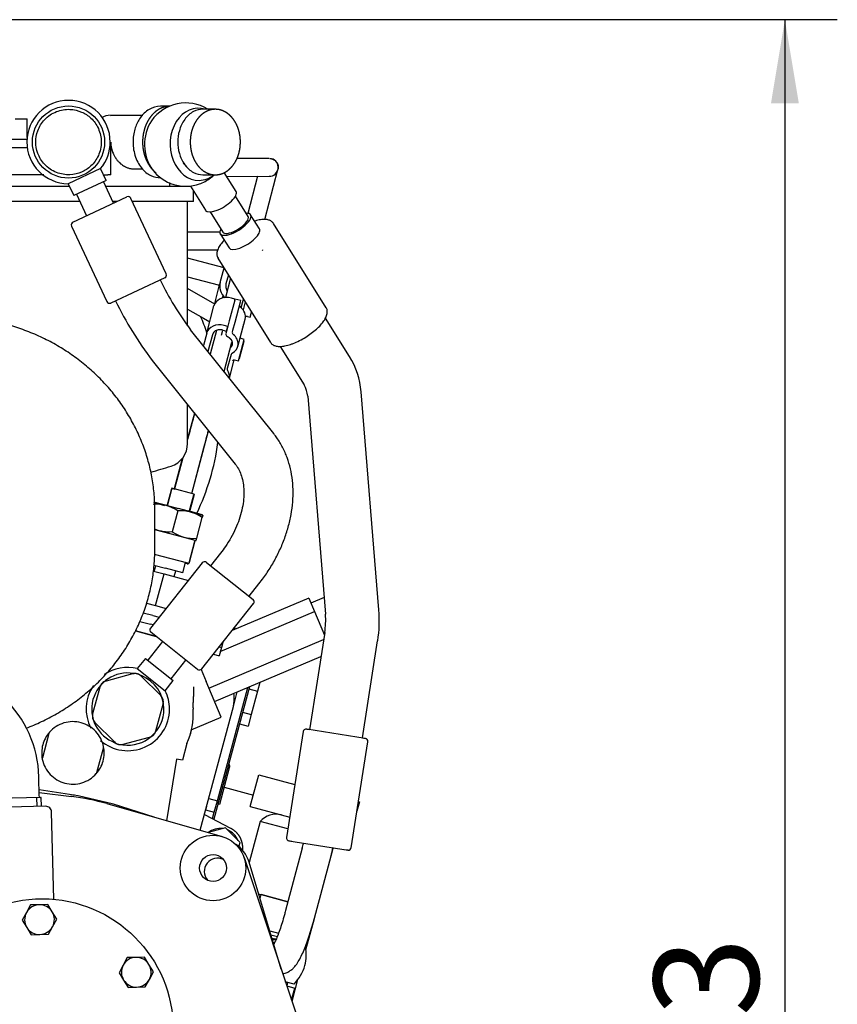
# Model space of a CAD drawing. Units: millimetres. Extents: x 8 to 201, y 8 to 289.
# Drawn here: x 153 to 166, y 213 to 230 of the extents above; entities that cross this region are included whole.
import ezdxf
from ezdxf.enums import TextEntityAlignment as Align

# ---------------------------------------------------------------- set-up
doc = ezdxf.new("R2010")
doc.units = ezdxf.units.MM
for name, color, linetype in [('14711021_CODO_CO', 7, 'Continuous'), ('17410010_TAPA_BH', 7, 'Continuous'), ('17410030_FILTRO_', 7, 'Continuous'), ('19411034', 7, 'Continuous'), ('30L61-06800', 7, 'Continuous'), ('31361-19800', 7, 'Continuous'), ('32A11-01100', 7, 'Continuous'), ('32B61-02111', 7, 'Continuous'), ('32B61-02211', 7, 'Continuous'), ('32B61-02311', 7, 'Continuous'), ('32B61-02411', 7, 'Continuous'), ('347.11.002_TAPA_', 7, 'Continuous'), ('365.11.001_CUERP', 7, 'Continuous'), ('CLAMP_A2', 7, 'Continuous'), ('DIN-933_M6_X_10', 7, 'Continuous'), ('HOSE_FUEL_01', 7, 'Continuous'), ('HOSE_FUEL_02', 7, 'Continuous'), ('MM130066', 7, 'Continuous'), ('MM430-614', 7, 'Continuous'), ('MM430-614_0', 7, 'Continuous'), ('Predeterminado', 7, 'Continuous')]:
    doc.layers.add(name, color=color, linetype=linetype)
doc.styles.add('SEACAD_Arial', font='arial.ttf')
doc.dimstyles.new('SOLE', dxfattribs={"dimtxt": 1.76, "dimasz": 1.408, "dimexe": 0.88, "dimexo": 0.88, "dimgap": 0.88, "dimtad": 1, "dimlfac": 22.222222, "dimdsep": 46, "dimtxsty": 'SEACAD_Arial', "dimblk1": '_SE_FILLED', "dimblk2": '_SE_FILLED', "dimsah": 1, "dimcen": 0.88, "dimadec": 0, "dimazin": 0, "dimtfac": 1, "dimtmove": 0, "dimatfit": 3, "dimfxl": 1, "dimtolj": 1, "dimarcsym": 0})

# ---------------------------------------------------------------- blocks, each defined once
blk = doc.blocks.new('SE7')
at = {"layer": '14711021_CODO_CO', "color": 7, "linetype": 'Continuous'}
for p, q in [((152.963, 216.665), (152.955, 216.99)), ((152.995, 216.641), (151.333, 216.599)), ((152.925, 216.489), (152.921, 216.639)), ((152.999, 216.491), (152.995, 216.641))]:
    blk.add_line(p, q, dxfattribs=at)
for centre, radius, start, end in [((151.056, 216.942), 1.9, 1.4546, 91.4546), ((152.988, 216.666), 0.025, 181.4546, 271.4546)]:
    blk.add_arc(centre, radius, start, end, dxfattribs=at)
at = {"layer": '17410010_TAPA_BH', "color": 7, "linetype": 'Continuous'}
for p, q in [((152.962, 216.728), (153.504, 216.66)), ((154.098, 216.538), (156.031, 215.986)), ((156.402, 215.631), (157.459, 212.464))]:
    blk.add_line(p, q, dxfattribs=at)
for radius in [0.55, 0.225]:
    blk.add_circle((155.88, 215.457), radius, dxfattribs=at)
blk.add_arc((153.013, 212.74), 3.95, 74.0526, 82.8566, dxfattribs=at)
at = {"layer": '17410030_FILTRO_', "color": 7, "linetype": 'Continuous'}
for start, end in [(19.1391, 23.2916), (334.4632, 352.3246)]:
    blk.add_arc((151.998, 223.137), 4, start, end, dxfattribs=at)
at = {"layer": '19411034', "color": 7, "linetype": 'Continuous'}
blk.add_line((154.903, 220.807), (154.903, 221.479), dxfattribs=at)
for points, knots in [([(154.903, 221.479), (154.902, 221.545), (154.899, 221.685), (154.873, 221.928), (154.822, 222.19), (154.748, 222.448), (154.651, 222.699), (154.533, 222.942), (154.394, 223.175), (154.235, 223.397), (154.056, 223.606), (153.86, 223.8), (153.646, 223.979), (153.418, 224.141), (153.176, 224.285), (152.921, 224.41), (152.656, 224.515), (152.382, 224.599), (152.101, 224.662), (151.818, 224.703), (151.586, 224.718), (151.464, 224.719), (151.428, 224.72)], [0, 0, 0, 0, 0.035232, 0.086957, 0.138668, 0.190396, 0.242179, 0.29405, 0.346037, 0.398164, 0.450448, 0.502899, 0.55552, 0.608307, 0.661254, 0.714348, 0.767575, 0.820919, 0.874365, 0.927897, 0.9815, 1, 1, 1, 1]), ([(152.745, 217.807), (152.831, 217.84), (153.004, 217.913), (153.254, 218.044), (153.495, 218.196), (153.722, 218.366), (153.932, 218.553), (154.125, 218.756), (154.299, 218.973), (154.453, 219.202), (154.585, 219.443), (154.696, 219.693), (154.783, 219.949), (154.848, 220.212), (154.888, 220.472), (154.901, 220.676), (154.902, 220.779), (154.903, 220.807)], [0.2502681, 0.2502681, 0.2502681, 0.2502681, 0.3019806, 0.3556139, 0.4091708, 0.4626269, 0.5159578, 0.5691411, 0.6221576, 0.6749932, 0.7276403, 0.7800988, 0.8323765, 0.8844887, 0.9364584, 0.9855044, 1, 1, 1, 1])]:
    blk.add_open_spline(points, degree=3, knots=knots, dxfattribs=at)
at = {"layer": '30L61-06800', "color": 7, "linetype": 'Continuous'}
for p, q in [((154.893, 221.594), (154.879, 221.59)), ((154.901, 221.604), (154.887, 221.6)), ((154.893, 221.594), (155.062, 221.548)), ((154.9, 221.603), (155.103, 221.55)), ((154.901, 221.604), (155.299, 221.497)), ((154.901, 221.604), (155.103, 221.55)), ((155.288, 221.454), (155.195, 221.106)), ((155.698, 221.391), (155.299, 221.497)), ((155.698, 221.391), (155.485, 221.448)), ((155.698, 221.391), (155.485, 221.448)), ((155.688, 221.381), (155.534, 221.422)), ((155.606, 220.997), (155.699, 221.344)), ((155.606, 220.997), (155.699, 221.344)), ((155.69, 221.38), (155.689, 221.381)), ((155.708, 221.381), (155.698, 221.391)), ((155.708, 221.381), (155.698, 221.391)), ((155.708, 221.381), (155.698, 221.345)), ((155.708, 221.381), (155.699, 221.344)), ((155.709, 221.381), (155.699, 221.344)), ((155.184, 221.063), (154.902, 221.137)), ((155.582, 220.956), (155.184, 221.063)), ((155.486, 220.594), (155.582, 220.957)), ((155.486, 220.594), (155.582, 220.956)), ((155.486, 220.594), (155.582, 220.956)), ((155.582, 220.956), (155.596, 220.96)), ((155.582, 220.956), (155.596, 220.96)), ((155.477, 220.583), (155.574, 220.946)), ((155.455, 220.576), (154.898, 220.725)), ((155.446, 220.566), (155.416, 220.574)), ((155.455, 220.576), (155.419, 220.586))]:
    blk.add_line(p, q, dxfattribs=at)
for centre, radius, start, end in [((154.933, 220.948), 0.618, 54.9648, 95.1963), ((155.344, 220.838), 0.618, 54.9648, 95.1962), ((155.138, 221.718), 0.614, 247.0943, 275.3239), ((155.549, 221.608), 0.614, 234.8373, 275.3238), ((155.452, 220.59), 0.025, 255.0248, 335.5259), ((155.462, 220.6), 0.025, 255.0805, 345.0974), ((155.461, 220.6), 0.025, 255.053, 345.0699)]:
    blk.add_arc(centre, radius, start, end, dxfattribs=at)
for points in [[(155.596, 220.96), (155.596, 220.96), (155.597, 220.962), (155.598, 220.967), (155.6, 220.973), (155.601, 220.978), (155.602, 220.984), (155.604, 220.99), (155.605, 220.994), (155.606, 220.997)], [(155.596, 220.96), (155.596, 220.96), (155.597, 220.961), (155.598, 220.967), (155.6, 220.973), (155.601, 220.978), (155.602, 220.983), (155.604, 220.99), (155.605, 220.994), (155.606, 220.997)], [(155.596, 220.96), (155.596, 220.96), (155.596, 220.962), (155.598, 220.968), (155.6, 220.974), (155.601, 220.978), (155.602, 220.984), (155.604, 220.99), (155.605, 220.995), (155.606, 220.997)]]:
    blk.add_open_spline(points, degree=3, knots=[0.4999923, 0.4999923, 0.4999923, 0.4999923, 0.6202972, 0.7423656, 0.7923869, 0.842939, 0.8942561, 0.9465472, 1, 1, 1, 1], dxfattribs=at)
at = {"layer": '31361-19800', "color": 7, "linetype": 'Continuous'}
for p, q in [((155.18, 221.827), (155.103, 221.537)), ((155.188, 221.837), (155.108, 221.536)), ((155.189, 221.837), (155.108, 221.536)), ((155.188, 221.837), (155.108, 221.536)), ((155.214, 221.818), (155.18, 221.827)), ((155.565, 221.737), (155.188, 221.837)), ((155.229, 221.827), (155.188, 221.837)), ((155.229, 221.827), (155.189, 221.837)), ((155.48, 221.437), (155.557, 221.726)), ((155.488, 221.447), (155.565, 221.737)), ((155.488, 221.447), (155.566, 221.737)), ((155.488, 221.447), (155.565, 221.737)), ((155.565, 221.737), (155.523, 221.748))]:
    blk.add_line(p, q, dxfattribs=at)
at = {"layer": '32A11-01100', "color": 7, "linetype": 'Continuous'}
for p, q in [((153.617, 216.667), (152.961, 216.769)), ((154.207, 216.529), (153.617, 216.667)), ((154.894, 216.311), (154.207, 216.529)), ((157.026, 213.76), (156.484, 215.556))]:
    blk.add_line(p, q, dxfattribs=at)
for radius, start, end in [(0.55, 16.8034, 57.0902), (0.225, 64.5664, 219.3765)]:
    blk.add_arc((155.958, 215.397), radius, start, end, dxfattribs=at)
at = {"layer": '32B61-02111', "color": 7, "linetype": 'Continuous'}
for p, q in [((156.824, 227.375), (156.28, 227.374)), ((156.108, 227.074), (156.825, 227.075)), ((156.629, 227.075), (156.463, 226.452)), ((156.747, 226.352), (156.969, 227.187)), ((156.173, 225.362), (156.087, 225.038)), ((156.352, 224.867), (156.391, 225.014)), ((155.94, 224.487), (155.833, 224.085)), ((156.066, 223.794), (156.198, 224.29)), ((155.522, 221.749), (155.726, 222.517)), ((155.37, 222.344), (155.232, 221.826)), ((155.23, 221.821), (155.228, 221.812))]:
    blk.add_line(p, q, dxfattribs=at)
blk.add_arc((156.824, 227.225), 0.15, 269.5895, 75.079, dxfattribs=at)
blk.add_open_spline([(156.834, 227.375), (156.844, 227.374), (156.854, 227.373), (156.863, 227.37)], degree=3, dxfattribs=at)
for points, knots in [([(156.863, 227.37), (156.882, 227.365), (156.9, 227.356), (156.931, 227.333), (156.944, 227.318), (156.964, 227.284), (156.971, 227.265), (156.976, 227.226), (156.974, 227.206), (156.969, 227.187)], [0.000048, 0.000048, 0.000048, 0.000048, 0.125, 0.125, 0.25, 0.25, 0.375, 0.375, 0.5, 0.5, 0.5, 0.5]), ([(155.57, 223.094), (155.559, 223.053), (155.535, 222.965), (155.498, 222.825), (155.469, 222.717), (155.455, 222.663), (155.453, 222.656)], [0.4180816, 0.4180816, 0.4180816, 0.4180816, 0.5788292, 0.7431018, 0.9073756, 0.9319892, 0.9319892, 0.9319892, 0.9319892]), ([(155.726, 222.516), (155.734, 222.545), (155.753, 222.615), (155.779, 222.714), (155.797, 222.783), (155.803, 222.804)], [0, 0, 0, 0, 0.0861527, 0.2503082, 0.3225766, 0.3225766, 0.3225766, 0.3225766])]:
    blk.add_open_spline(points, degree=3, knots=knots, dxfattribs=at)
at = {"layer": '32B61-02211', "color": 7, "linetype": 'Continuous'}
for p, q in [((155.995, 226.139), (155.453, 226.138)), ((155.453, 225.838), (155.963, 225.839)), ((156.353, 224.866), (156.392, 225.012)), ((155.522, 221.748), (155.803, 222.802))]:
    blk.add_line(p, q, dxfattribs=at)
at = {"layer": '32B61-02311', "color": 7, "linetype": 'Continuous'}
for p, q in [((156.065, 225.537), (155.453, 225.699)), ((155.453, 225.389), (155.989, 225.247)), ((156.371, 224.933), (156.392, 225.012)), ((155.569, 223.095), (155.453, 222.66)), ((155.369, 222.343), (155.231, 221.826))]:
    blk.add_line(p, q, dxfattribs=at)
at = {"layer": '32B61-02411', "color": 7, "linetype": 'Continuous'}
for p, q in [((155.871, 224.951), (155.453, 225.192)), ((155.905, 224.931), (155.872, 224.95)), ((155.453, 224.846), (155.721, 224.691)), ((155.721, 224.691), (155.825, 224.631)), ((155.567, 223.098), (155.453, 222.672)), ((155.363, 222.336), (155.227, 221.827))]:
    blk.add_line(p, q, dxfattribs=at)
at = {"layer": '347.11.002_TAPA_', "color": 7, "linetype": 'Continuous'}
blk.add_circle((153.013, 212.74), 2.2, dxfattribs=at)
at = {"layer": '365.11.001_CUERP', "color": 7, "linetype": 'Continuous'}
for p, q in [((153.068, 216.493), (151.268, 216.447)), ((153.207, 214.932), (153.17, 216.396))]:
    blk.add_line(p, q, dxfattribs=at)
blk.add_arc((153.07, 216.393), 0.1, 1.4546, 91.4546, dxfattribs=at)
at = {"layer": 'CLAMP_A2', "color": 7, "linetype": 'Continuous'}
for p, q in [((156.001, 225.294), (156.065, 225.536)), ((156.138, 225.42), (156.097, 225.268)), ((155.902, 224.919), (155.996, 225.272)), ((156.047, 225.074), (156.034, 225.029)), ((156.248, 225.012), (156.188, 225.028)), ((155.773, 224.44), (155.895, 224.898)), ((155.773, 224.44), (155.717, 224.231)), ((156.023, 224.409), (156.045, 224.492)), ((156.045, 224.492), (156.106, 224.476)), ((156.126, 224.554), (156.066, 224.57)), ((156.106, 224.476), (156.126, 224.554)), ((156.128, 224.562), (156.126, 224.554)), ((155.869, 224.414), (155.795, 224.134))]:
    blk.add_line(p, q, dxfattribs=at)
blk.add_arc((156.242, 225.23), 0.25, 165.0766, 230.2672, dxfattribs=at)
for centre, start_param in [((156.136, 224.834), 1.570918), ((156.014, 224.376), 1.570806)]:
    blk.add_ellipse(centre, major_axis=(0.242, -0.064), ratio=0.805403, start_param=start_param, end_param=3.141653, dxfattribs=at)
blk.add_open_spline([(156.097, 225.268), (156.094, 225.256), (156.091, 225.229), (156.096, 225.19), (156.107, 225.163), (156.115, 225.15), (156.117, 225.148)], degree=3, knots=[0, 0, 0, 0, 0.1666667, 0.3333333, 0.5, 0.5341742, 0.5341742, 0.5341742, 0.5341742], dxfattribs=at)
blk.add_open_spline([(156.045, 224.492), (156.033, 224.496), (156.007, 224.5), (155.968, 224.497), (155.933, 224.487), (155.903, 224.468), (155.881, 224.444), (155.872, 224.424), (155.869, 224.414)], degree=3, dxfattribs=at)
at = {"layer": 'DIN-933_M6_X_10', "color": 7, "linetype": 'Continuous'}
for p, q in [((152.815, 214.836), (152.746, 214.709)), ((152.96, 214.84), (152.815, 214.836)), ((153.104, 214.843), (152.96, 214.84)), ((153.179, 214.72), (153.104, 214.843)), ((152.746, 214.709), (152.677, 214.582)), ((153.255, 214.597), (153.179, 214.72)), ((152.677, 214.582), (152.753, 214.459)), ((153.186, 214.47), (153.255, 214.597)), ((152.753, 214.459), (152.828, 214.336)), ((152.828, 214.336), (152.972, 214.34)), ((152.972, 214.34), (153.117, 214.343)), ((153.117, 214.343), (153.186, 214.47)), ((154.44, 213.952), (154.371, 213.825)), ((154.585, 213.956), (154.44, 213.952)), ((154.729, 213.959), (154.585, 213.956)), ((154.804, 213.836), (154.729, 213.959)), ((154.88, 213.713), (154.804, 213.836)), ((154.371, 213.825), (154.302, 213.698)), ((154.302, 213.698), (154.378, 213.575)), ((154.811, 213.586), (154.88, 213.713)), ((154.378, 213.575), (154.453, 213.452)), ((154.742, 213.459), (154.811, 213.586)), ((154.453, 213.452), (154.597, 213.456)), ((154.597, 213.456), (154.742, 213.459))]:
    blk.add_line(p, q, dxfattribs=at)
for centre, start, end in [((152.966, 214.59), 91.4546, 151.4546), ((152.966, 214.59), 31.4546, 91.4546), ((152.966, 214.59), 151.4546, 211.4546), ((152.966, 214.59), 331.4546, 31.4546), ((152.966, 214.59), 211.4546, 271.4546), ((152.966, 214.59), 271.4546, 331.4546), ((154.591, 213.706), 91.4546, 151.4546), ((154.591, 213.706), 31.4546, 91.4546), ((154.591, 213.706), 331.4546, 31.4546), ((154.591, 213.706), 151.4546, 211.4546), ((154.591, 213.706), 211.4546, 271.4546), ((154.591, 213.706), 271.4546, 331.4546)]:
    blk.add_arc(centre, 0.25, start, end, dxfattribs=at)
at = {"layer": 'HOSE_FUEL_01', "color": 7, "linetype": 'Continuous'}
for p, q in [((153.992, 227.204), (153.449, 226.951)), ((154.084, 227.007), (153.992, 227.204)), ((153.449, 226.951), (153.541, 226.753)), ((154.084, 227.007), (153.541, 226.753)), ((154.208, 226.624), (154.039, 226.986)), ((153.586, 226.775), (153.755, 226.412)), ((153.528, 226.306), (154.435, 226.729)), ((155.093, 225.436), (154.501, 226.705)), ((153.504, 226.24), (154.096, 224.971)), ((155.069, 225.37), (154.163, 224.947)), ((156.898, 222.755), (155.504, 224.497)), ((154.86, 223.981), (156.253, 222.24)), ((156.005, 220.744), (155.839, 220.535)), ((155.7, 220.582), (154.828, 219.486)), ((155.77, 220.59), (156.553, 219.967)), ((156.484, 220.022), (156.651, 220.231)), ((155.689, 218.801), (156.561, 219.897)), ((155.619, 218.793), (154.836, 219.416)), ((155.032, 219.26), (154.783, 218.947)), ((154.744, 218.978), (154.608, 218.808)), ((154.744, 218.978), (155.213, 218.605)), ((154.608, 218.808), (155.078, 218.435)), ((155.174, 218.636), (155.423, 218.949)), ((155.078, 218.435), (155.213, 218.605))]:
    blk.add_line(p, q, dxfattribs=at)
blk.add_circle((153.453, 227.651), 0.606, dxfattribs=at)
for centre, radius, start, end in [((153.453, 227.651), 0.7, 0, 269.6201), ((153.453, 227.651), 0.7, 320.3732, 0), ((154.456, 226.684), 0.05, 25.0169, 115.0169), ((153.55, 226.261), 0.05, 115.0169, 205.0169), ((155.048, 225.415), 0.05, 295.0169, 25.0169), ((159.317, 227.405), 4.795, 205.5784, 217.3262), ((154.142, 224.992), 0.05, 205.0169, 295.0169), ((159.555, 227.565), 5.907, 205.9091, 217.3499), ((155.739, 220.551), 0.05, 51.4962, 141.4962), ((156.522, 219.928), 0.05, 321.4962, 51.4962), ((154.867, 219.455), 0.05, 141.4962, 231.4962), ((154.449, 218.127), 0.7, 76.8561, 124.4066), ((155.65, 218.833), 0.05, 231.4962, 321.4962), ((154.449, 218.127), 0.606, 80.9697, 248.8941), ((154.449, 218.127), 0.606, 0, 67.9039), ((154.449, 218.127), 0.7, 145.8388, 207.3307), ((154.449, 218.127), 0.7, 0, 26.0989), ((154.449, 218.127), 0.7, 229.0208, 0), ((154.449, 218.127), 0.606, 262.0884, 0)]:
    blk.add_arc(centre, radius, start, end, dxfattribs=at)
for points, knots in [([(156.651, 220.231), (156.679, 220.267), (156.746, 220.354), (156.856, 220.519), (156.965, 220.716), (157.057, 220.921), (157.13, 221.13), (157.184, 221.341), (157.216, 221.553), (157.227, 221.763), (157.216, 221.967), (157.183, 222.164), (157.127, 222.351), (157.052, 222.524), (156.97, 222.66), (156.918, 222.728), (156.898, 222.755)], [0, 0, 0, 0, 0.04225, 0.119249, 0.196363, 0.273599, 0.350977, 0.42849, 0.506083, 0.583623, 0.660926, 0.737753, 0.813846, 0.888992, 0.963087, 1, 1, 1, 1]), ([(156.253, 222.24), (156.263, 222.227), (156.29, 222.192), (156.331, 222.118), (156.368, 222.015), (156.393, 221.895), (156.401, 221.76), (156.392, 221.617), (156.366, 221.467), (156.322, 221.313), (156.261, 221.158), (156.184, 221.005), (156.096, 220.864), (156.036, 220.785), (156.005, 220.744)], [0, 0, 0, 0, 0.042469, 0.133823, 0.220904, 0.313463, 0.403233, 0.491551, 0.579272, 0.666845, 0.754425, 0.842122, 0.929942, 1, 1, 1, 1])]:
    blk.add_open_spline(points, degree=3, knots=knots, dxfattribs=at)
at = {"layer": 'HOSE_FUEL_02', "color": 7, "linetype": 'Continuous'}
for p, q in [((156.266, 226.821), (156.066, 227.14)), ((155.502, 226.912), (155.756, 226.504)), ((156.469, 226.401), (156.256, 226.742)), ((155.831, 226.478), (156.044, 226.136)), ((156.659, 226.191), (156.511, 226.427)), ((157.78, 224.866), (156.895, 226.284)), ((156.002, 226.11), (156.149, 225.873)), ((155.962, 225.702), (156.846, 224.284)), ((158.172, 224.047), (157.769, 224.694)), ((157.005, 224.218), (157.409, 223.57)), ((158.665, 219.794), (158.367, 223.456)), ((157.47, 223.383), (157.768, 219.721)), ((157.755, 219.412), (157.499, 217.777)), ((158.389, 217.644), (158.644, 219.273)), ((157.393, 217.75), (157.114, 215.97)), ((158.433, 217.635), (157.455, 217.788)), ((157.455, 217.788), (157.497, 217.782)), ((158.391, 217.642), (158.433, 217.635)), ((158.201, 215.797), (158.48, 217.578)), ((157.151, 215.914), (158.149, 215.758)), ((157.204, 215.9), (157.151, 215.914)), ((157.379, 215.788), (157.098, 214.741)), ((157.581, 214.612), (157.862, 215.659)), ((158.149, 215.758), (158.094, 215.76)), ((156.853, 214.335), (156.96, 214.306)), ((156.94, 214.26), (156.919, 214.266)), ((157.24, 213.507), (157.091, 213.547))]:
    blk.add_line(p, q, dxfattribs=at)
for centre, radius, start, end in [((155.421, 227.608), 0.7, 57.8447, 145.4212), ((155.421, 227.608), 0.7, 217.0169, 289.5032), ((156.872, 225.309), 1.092, 301.1734, 312.9653), ((156.807, 225.366), 1.175, 290.7081, 302.4515), ((157.055, 223.351), 1.316, 4.596, 31.9199), ((157.054, 223.35), 0.417, 4.4983, 31.8385), ((156.446, 219.622), 2.226, 350.9627, 4.4262), ((156.45, 219.622), 1.322, 350.8562, 4.2899), ((157.442, 217.74), 0.05, 81.0885, 171.1054), ((158.43, 217.585), 0.05, 351.1054, 81.0885), ((157.164, 215.962), 0.05, 171.1054, 261.0885), ((156.12, 216.132), 1.305, 344.7323, 348.3977), ((155.568, 216.271), 2.374, 345.0556, 348.6627), ((158.152, 215.808), 0.05, 261.0885, 351.1054), ((156.841, 213.976), 0.298, 74.9782, 84.2115), ((156.745, 214.002), 0.7, 345, 10.66), ((156.745, 214.002), 0.7, 315, 345)]:
    blk.add_arc(centre, radius, start, end, dxfattribs=at)
for centre, major_axis, ratio, start_param, end_param in [((155.637, 227.612), (0.013, -0.606), 0.787388, 2.879648, 6.283185), ((155.206, 227.603), (-0.013, 0.606), 0.787388, 0.829267, 2.312326), ((155.637, 227.612), (0.013, -0.606), 0.787388, 0, 0.548314), ((156.011, 226.662), (-0.255, -0.159), 0.371405, 0, 3.141593), ((156.257, 226.269), (-0.255, -0.159), 0.371405, 0, 3.727253), ((156.257, 226.269), (0.212, 0.132), 0.371405, 3.141593, 5.90481), ((156.257, 226.269), (-0.212, -0.132), 0.371405, 2.763217, 3.14159), ((156.257, 226.269), (-0.255, -0.159), 0.371405, 5.697504, 6.283185), ((156.404, 226.032), (-0.255, -0.159), 0.371405, 0, 3.141593), ((156.928, 213.953), (0.078, 0.29), 0.987441, 0.243763, 0.431316), ((156.928, 213.953), (0.065, 0.241), 0.987441, 0.327335, 0.405213), ((156.928, 213.953), (0.078, 0.29), 0.987441, 3.831874, 3.876013)]:
    blk.add_ellipse(centre, major_axis=major_axis, ratio=ratio, start_param=start_param, end_param=end_param, dxfattribs=at)
for points, knots in [([(155.654, 226.948), (155.713, 226.969), (155.779, 227.004), (155.86, 227.063), (155.883, 227.082), (155.903, 227.101)], [0.3867468, 0.3867468, 0.3867468, 0.3867468, 0.5, 0.5, 0.5491614, 0.5491614, 0.5491614, 0.5491614]), ([(156.895, 226.282), (156.885, 226.296), (156.866, 226.321), (156.815, 226.344), (156.754, 226.353), (156.677, 226.348), (156.614, 226.333), (156.58, 226.322), (156.578, 226.322)], [0, 0, 0, 0, 0.1081758, 0.2253997, 0.353241, 0.4970167, 0.6444049, 0.6564719, 0.6564719, 0.6564719, 0.6564719]), ([(156.067, 226.003), (156.061, 225.996), (156.033, 225.966), (155.991, 225.912), (155.955, 225.844), (155.941, 225.784), (155.944, 225.733), (155.959, 225.711), (155.966, 225.7)], [0.4135575, 0.4135575, 0.4135575, 0.4135575, 0.4492878, 0.5786227, 0.7106384, 0.8292756, 0.9335845, 1, 1, 1, 1]), ([(157.617, 224.51), (157.63, 224.522), (157.667, 224.554), (157.72, 224.614), (157.768, 224.685), (157.795, 224.751), (157.8, 224.808), (157.793, 224.849), (157.781, 224.862), (157.779, 224.864)], [0, 0, 0, 0, 0.087816, 0.277766, 0.470519, 0.668169, 0.832787, 0.982833, 1, 1, 1, 1]), ([(156.85, 224.282), (156.853, 224.276), (156.863, 224.257), (156.901, 224.233), (156.955, 224.217), (157.025, 224.215), (157.108, 224.229), (157.179, 224.248), (157.216, 224.264), (157.223, 224.267)], [0, 0, 0, 0, 0.052626, 0.213189, 0.377601, 0.563843, 0.764878, 0.964054, 1, 1, 1, 1]), ([(157.098, 214.741), (157.091, 214.715), (157.073, 214.649), (157.04, 214.536), (157, 214.417), (156.962, 214.312), (156.928, 214.231), (156.909, 214.191), (156.901, 214.175)], [0, 0, 0, 0, 0.0554555, 0.1607212, 0.2653149, 0.3685393, 0.4694582, 0.5532573, 0.5532573, 0.5532573, 0.5532573]), ([(157.05, 213.683), (157.064, 213.685), (157.1, 213.693), (157.153, 213.716), (157.204, 213.751), (157.248, 213.794), (157.292, 213.851), (157.337, 213.927), (157.384, 214.024), (157.431, 214.138), (157.477, 214.266), (157.523, 214.405), (157.558, 214.526), (157.576, 214.591), (157.581, 214.612)], [0.07906, 0.07906, 0.07906, 0.07906, 0.1103028, 0.161457, 0.2141018, 0.2727811, 0.3455693, 0.4484899, 0.554738, 0.6549189, 0.7600916, 0.8622562, 0.962929, 1, 1, 1, 1])]:
    blk.add_open_spline(points, degree=3, knots=knots, dxfattribs=at)
at = {"layer": 'MM130066', "color": 7, "linetype": 'Continuous'}
for p, q in [((155.144, 228.251), (154.996, 228.251)), ((154.16, 228.096), (154.176, 228.101)), ((154.176, 228.101), (154.703, 228.101)), ((155.918, 228.201), (155.71, 228.201)), ((152.555, 228.043), (152.757, 228.043)), ((152.757, 227.727), (152.757, 228.043)), ((151.853, 227.701), (152.759, 227.701)), ((154.162, 227.101), (154.162, 227.651)), ((152.76, 227.551), (151.763, 227.551)), ((153.041, 227.101), (152.133, 227.101)), ((154.041, 227.101), (154.116, 227.101)), ((154.162, 227.101), (154.116, 227.101)), ((154.546, 227.201), (154.694, 227.201)), ((155.71, 227.101), (155.918, 227.101)), ((153.472, 226.901), (151.353, 226.901)), ((155.513, 226.901), (154.081, 226.901)), ((154.996, 227.051), (154.998, 227.051)), ((155.153, 226.901), (155.153, 226.97)), ((155.553, 226.651), (155.553, 226.83)), ((153.644, 226.651), (151.353, 226.651)), ((154.267, 226.651), (154.198, 226.651)), ((155.553, 226.651), (154.527, 226.651)), ((155.453, 224.564), (155.453, 226.651)), ((155.453, 222.588), (155.453, 223.24)), ((154.888, 220.545), (155.083, 220.493)), ((154.914, 220.538), (154.889, 220.442)), ((155.373, 220.415), (155.083, 220.493)), ((155.373, 220.415), (155.083, 220.493)), ((155.373, 220.415), (155.083, 220.493)), ((155.373, 220.415), (155.083, 220.493)), ((155.373, 220.415), (155.419, 220.586)), ((154.879, 220.444), (155.058, 220.396)), ((154.915, 219.865), (155.058, 220.396)), ((155.058, 220.396), (155.465, 220.287)), ((155.227, 220.351), (155.253, 220.448)), ((157.486, 219.989), (156.2, 219.444)), ((157.486, 219.989), (157.582, 219.763)), ((157.745, 220.001), (157.521, 219.906)), ((154.762, 219.906), (154.915, 219.865)), ((154.762, 219.906), (154.915, 219.865)), ((154.762, 219.906), (154.915, 219.865)), ((154.762, 219.906), (154.915, 219.865)), ((154.764, 219.906), (154.915, 219.865)), ((154.915, 219.865), (155.092, 219.818)), ((154.915, 219.865), (155.093, 219.818)), ((154.915, 219.865), (155.093, 219.818)), ((154.915, 219.865), (155.093, 219.818)), ((154.915, 219.865), (155.093, 219.818)), ((154.87, 219.696), (154.706, 219.74)), ((154.87, 219.696), (154.975, 219.668)), ((156.002, 219.093), (157.582, 219.763)), ((157.582, 219.763), (157.749, 219.37)), ((154.65, 219.6), (154.831, 219.551)), ((154.872, 219.54), (154.831, 219.551)), ((154.576, 219.438), (154.786, 219.382)), ((154.786, 219.382), (154.576, 219.438)), ((154.786, 219.382), (154.576, 219.438)), ((154.576, 219.438), (154.786, 219.382)), ((154.578, 219.438), (154.926, 219.345)), ((154.786, 219.382), (154.928, 219.344)), ((154.928, 219.344), (154.786, 219.382)), ((154.928, 219.344), (154.786, 219.382)), ((154.786, 219.382), (154.928, 219.344)), ((155.811, 218.479), (157.737, 219.296)), ((155.983, 219.171), (156.021, 219.161)), ((156.021, 219.161), (155.983, 219.021)), ((156.021, 219.161), (155.983, 219.021)), ((156.044, 219.247), (156.021, 219.161)), ((155.88, 219.041), (155.891, 219.046)), ((155.885, 219.048), (155.983, 219.021)), ((155.907, 218.253), (157.692, 219.011)), ((154.53, 218.717), (154.084, 218.598)), ((155.001, 218.352), (154.675, 218.679)), ((155.679, 218.792), (155.764, 218.59)), ((153.978, 218.492), (153.858, 218.045)), ((156.018, 217.991), (155.764, 218.59)), ((156.491, 218.501), (155.894, 216.275)), ((155.952, 216.587), (156.462, 218.488)), ((156.666, 218.575), (156.626, 218.425)), ((156.221, 218.169), (156.286, 218.414)), ((156.481, 218.464), (156.626, 218.425)), ((156.626, 218.425), (156.521, 218.035)), ((154.921, 217.761), (155.04, 218.207)), ((155.664, 216.091), (156.221, 218.169)), ((155.514, 217.777), (156.018, 217.991)), ((156.376, 218.074), (156.521, 218.035)), ((156.521, 218.035), (156.469, 217.84)), ((153.897, 217.901), (154.224, 217.574)), ((156.324, 217.879), (156.469, 217.84)), ((153.123, 217.718), (153.014, 217.308)), ((153.123, 217.718), (153.014, 217.308)), ((154.369, 217.535), (154.814, 217.655)), ((155.441, 217.55), (155.366, 217.27)), ((153.931, 217.062), (154.041, 217.472)), ((153.931, 217.062), (154.041, 217.472)), ((155.264, 217.287), (155.1, 216.252)), ((155.267, 217.286), (155.264, 217.287)), ((155.366, 217.27), (155.267, 217.286)), ((156.151, 217.137), (155.987, 216.524)), ((156.505, 216.488), (156.648, 217.02)), ((156.648, 217.02), (157.252, 216.858)), ((156.065, 216.814), (156.557, 216.682)), ((153.523, 216.682), (153.489, 216.687)), ((154.322, 216.492), (154.308, 216.497)), ((155.771, 216.489), (155.759, 216.444)), ((155.768, 216.479), (155.804, 216.613)), ((155.807, 216.626), (155.952, 216.587)), ((155.9, 216.393), (155.952, 216.587)), ((155.987, 216.524), (155.963, 216.53)), ((156.505, 216.488), (157.167, 216.311)), ((158.338, 216.567), (158.297, 216.414)), ((158.322, 216.571), (158.338, 216.567)), ((155.736, 216.358), (156.174, 216.128)), ((155.755, 216.432), (155.9, 216.393)), ((155.872, 216.287), (155.9, 216.393)), ((156.671, 216.237), (156.486, 215.548)), ((157.134, 216.113), (156.671, 216.237)), ((156.089, 216.131), (155.798, 216.053)), ((156.334, 215.886), (156.089, 216.131)), ((156.315, 215.815), (156.334, 215.886)), ((156.318, 215.798), (156.321, 215.839)), ((157.862, 215.659), (157.897, 215.791)), ((156.645, 215.022), (156.687, 215.011)), ((156.669, 214.944), (156.687, 215.011)), ((157.138, 214.89), (156.687, 215.011)), ((156.687, 215.011), (157.138, 214.89)), ((157.44, 214.084), (157.581, 214.611)), ((156.832, 214.403), (156.98, 214.363)), ((156.853, 214.335), (156.961, 214.306)), ((157.099, 213.545), (157.137, 213.534)), ((157.122, 213.476), (157.137, 213.534)), ((157.208, 213.217), (157.306, 213.583)), ((157.121, 213.476), (157.252, 213.441)), ((157.199, 213.243), (157.252, 213.441))]:
    blk.add_line(p, q, dxfattribs=at)
for centre, radius, start, end in [((154.171, 227.749), 0.351, 91.9291, 117.9251), ((155.053, 222.588), 0.4, 287.7011, 360), ((152.136, 231.724), 9.99, 285.6706, 287.7045), ((154.423, 218.03), 1.125, 334.7595, 4.796), ((154.423, 218.03), 1.125, 341.2633, 346.7954), ((154.424, 218.03), 1.124, 334.7592, 336.9799), ((156.938, 216.01), 0.35, 75, 139.6399)]:
    blk.add_arc(centre, radius, start, end, dxfattribs=at)
for points, degree, knots in [([(154.996, 228.251), (154.929, 228.251), (154.83, 228.221), (154.723, 228.138), (154.658, 228.062), (154.608, 227.979), (154.561, 227.865), (154.524, 227.679), (154.554, 227.423), (154.67, 227.2), (154.836, 227.072), (154.946, 227.051), (154.996, 227.051)], 3, [0, 0, 0, 0, 0.125, 0.1875, 0.25, 0.3125, 0.375, 0.5, 0.625, 0.75, 0.875, 1, 1, 1, 1]), ([(155.156, 228.251), (155.107, 228.251), (155.058, 228.237), (155.01, 228.223), (154.966, 228.197), (154.924, 228.172), (154.886, 228.136), (154.851, 228.103), (154.821, 228.061), (154.794, 228.023), (154.771, 227.979), (154.75, 227.937), (154.735, 227.891), (154.719, 227.841), (154.709, 227.789), (154.699, 227.732), (154.697, 227.674), (154.695, 227.612), (154.703, 227.551), (154.711, 227.488), (154.729, 227.428), (154.748, 227.368), (154.776, 227.314), (154.804, 227.26), (154.839, 227.216), (154.874, 227.173), (154.915, 227.14), (154.915, 227.139), (154.916, 227.139)], 2, [0, 0, 0, 0.0625, 0.0625, 0.125, 0.125, 0.1875, 0.1875, 0.25, 0.25, 0.3125, 0.3125, 0.375, 0.375, 0.4375, 0.4375, 0.5, 0.5, 0.5625, 0.5625, 0.625, 0.625, 0.6875, 0.6875, 0.75, 0.75, 0.8125, 0.8125, 0.8130841, 0.8130841, 0.8130841]), ([(152.903, 227.651), (152.903, 227.71), (152.922, 227.841), (153.04, 228.04), (153.244, 228.178), (153.479, 228.215), (153.65, 228.17), (153.754, 228.114), (153.856, 228.035), (153.967, 227.888), (154.003, 227.73), (154.003, 227.651)], 3, [0, 0, 0, 0, 0.125, 0.25, 0.375, 0.5, 0.625, 0.6875, 0.75, 0.875, 1, 1, 1, 1]), ([(155.71, 228.201), (155.658, 228.201), (155.544, 228.174), (155.393, 228.04), (155.303, 227.841), (155.288, 227.71), (155.288, 227.651)], 3, [0.5115566, 0.5115566, 0.5115566, 0.5115566, 0.625, 0.75, 0.875, 1, 1, 1, 1]), ([(156.339, 227.651), (156.339, 227.71), (156.33, 227.768), (156.32, 227.825), (156.302, 227.878), (156.284, 227.929), (156.259, 227.974), (156.235, 228.016), (156.206, 228.052), (156.179, 228.085), (156.148, 228.111), (156.119, 228.136), (156.087, 228.155), (156.052, 228.174), (156.015, 228.186), (155.975, 228.198), (155.934, 228.2), (155.891, 228.202), (155.848, 228.193), (155.804, 228.183), (155.762, 228.161), (155.719, 228.139), (155.682, 228.106), (155.644, 228.073), (155.613, 228.03), (155.582, 227.988), (155.559, 227.939), (155.537, 227.893), (155.523, 227.842), (155.509, 227.794), (155.503, 227.744), (155.497, 227.697), (155.497, 227.651)], 2, [0, 0, 0, 0.0625, 0.0625, 0.125, 0.125, 0.1875, 0.1875, 0.25, 0.25, 0.3125, 0.3125, 0.375, 0.375, 0.4375, 0.4375, 0.5, 0.5, 0.5625, 0.5625, 0.625, 0.625, 0.6875, 0.6875, 0.75, 0.75, 0.8125, 0.8125, 0.875, 0.875, 0.9375, 0.9375, 1, 1, 1]), ([(154.003, 227.651), (154.003, 227.571), (153.967, 227.413), (153.856, 227.266), (153.754, 227.187), (153.65, 227.131), (153.479, 227.086), (153.244, 227.123), (153.04, 227.262), (152.922, 227.46), (152.903, 227.591), (152.903, 227.651)], 3, [0, 0, 0, 0, 0.125, 0.25, 0.3125, 0.375, 0.5, 0.625, 0.75, 0.875, 1, 1, 1, 1]), ([(154.162, 227.651), (154.162, 227.646), (154.162, 227.636), (154.163, 227.621), (154.164, 227.606), (154.166, 227.59), (154.168, 227.575), (154.171, 227.56), (154.174, 227.544), (154.178, 227.529), (154.182, 227.514), (154.187, 227.498), (154.195, 227.475), (154.209, 227.443), (154.228, 227.406), (154.252, 227.369), (154.28, 227.333), (154.312, 227.301), (154.344, 227.274), (154.375, 227.253), (154.405, 227.236), (154.432, 227.224), (154.456, 227.215), (154.479, 227.208), (154.502, 227.204), (154.524, 227.201), (154.538, 227.201), (154.546, 227.201)], 3, [0, 0, 0, 0, 0.020887, 0.041995, 0.063326, 0.084883, 0.106666, 0.128678, 0.150919, 0.173392, 0.196098, 0.219039, 0.242216, 0.301979, 0.368593, 0.421945, 0.496794, 0.570854, 0.62482, 0.691412, 0.751672, 0.794976, 0.8375, 0.879254, 0.920249, 0.960494, 1, 1, 1, 1]), ([(155.288, 227.651), (155.288, 227.591), (155.303, 227.46), (155.393, 227.262), (155.544, 227.127), (155.658, 227.101), (155.71, 227.101)], 3, [0, 0, 0, 0, 0.125, 0.25, 0.375, 0.4884434, 0.4884434, 0.4884434, 0.4884434]), ([(155.497, 227.651), (155.497, 227.604), (155.503, 227.558), (155.509, 227.507), (155.523, 227.46), (155.537, 227.408), (155.559, 227.362), (155.582, 227.313), (155.613, 227.271), (155.644, 227.228), (155.682, 227.195), (155.719, 227.162), (155.762, 227.14), (155.804, 227.118), (155.848, 227.108), (155.891, 227.099), (155.934, 227.101), (155.975, 227.103), (156.015, 227.115), (156.052, 227.127), (156.087, 227.147), (156.119, 227.165), (156.148, 227.19), (156.179, 227.217), (156.206, 227.249), (156.235, 227.285), (156.259, 227.327), (156.284, 227.372), (156.302, 227.423), (156.32, 227.476), (156.33, 227.533), (156.339, 227.591), (156.339, 227.651)], 2, [0, 0, 0, 0.0625, 0.0625, 0.125, 0.125, 0.1875, 0.1875, 0.25, 0.25, 0.3125, 0.3125, 0.375, 0.375, 0.4375, 0.4375, 0.5, 0.5, 0.5625, 0.5625, 0.625, 0.625, 0.6875, 0.6875, 0.75, 0.75, 0.8125, 0.8125, 0.875, 0.875, 0.9375, 0.9375, 1, 1, 1]), ([(154.675, 218.679), (154.656, 218.697), (154.633, 218.711), (154.582, 218.724), (154.555, 218.724), (154.53, 218.717)], 3, [0, 0, 0, 0, 0.5, 0.5, 1, 1, 1, 1]), ([(154.675, 218.679), (154.661, 218.693), (154.644, 218.702), (154.627, 218.712), (154.608, 218.717), (154.589, 218.723), (154.569, 218.723), (154.549, 218.723), (154.53, 218.717)], 2, [0, 0, 0, 0.25, 0.25, 0.5, 0.5, 0.75, 0.75, 1, 1, 1]), ([(154.084, 218.598), (154.065, 218.593), (154.048, 218.583), (154.031, 218.573), (154.017, 218.559), (154.003, 218.545), (153.993, 218.528), (153.983, 218.511), (153.978, 218.492)], 2, [0, 0, 0, 0.25, 0.25, 0.5, 0.5, 0.75, 0.75, 1, 1, 1]), ([(154.084, 218.598), (154.059, 218.591), (154.035, 218.578), (153.998, 218.541), (153.985, 218.517), (153.978, 218.492)], 3, [0, 0, 0, 0, 0.5, 0.5, 1, 1, 1, 1]), ([(155.554, 218.501), (155.555, 218.451), (155.552, 218.385), (155.551, 218.365), (155.549, 218.333), (155.546, 218.29), (155.546, 218.285), (155.543, 218.233), (155.542, 218.199), (155.542, 218.157), (155.545, 218.124)], 2, [0, 0, 0, 0.25, 0.25, 0.375, 0.375, 0.5, 0.5, 0.75, 0.75, 1, 1, 1]), ([(155.04, 218.207), (155.047, 218.233), (155.047, 218.26), (155.033, 218.31), (155.02, 218.334), (155.001, 218.352)], 3, [0, 0, 0, 0, 0.5, 0.5, 1, 1, 1, 1]), ([(156.221, 218.169), (156.238, 218.233), (156.242, 218.299), (156.232, 218.372), (156.231, 218.381), (156.23, 218.389)], 3, [0, 0, 0, 0, 0.25, 0.25, 0.2820108, 0.2820108, 0.2820108, 0.2820108]), ([(153.858, 218.045), (153.852, 218.02), (153.852, 217.993), (153.865, 217.943), (153.879, 217.919), (153.897, 217.901)], 3, [0, 0, 0, 0, 0.5, 0.5, 1, 1, 1, 1]), ([(154.042, 217.495), (154.032, 217.542), (154.016, 217.588), (153.971, 217.675), (153.943, 217.714), (153.876, 217.785), (153.838, 217.816), (153.755, 217.865), (153.71, 217.885), (153.616, 217.91), (153.568, 217.916), (153.471, 217.914), (153.423, 217.907), (153.33, 217.879), (153.285, 217.858), (153.204, 217.806), (153.166, 217.774), (153.134, 217.738)], 3, [0, 0, 0, 0, 0.125, 0.125, 0.25, 0.25, 0.375, 0.375, 0.5, 0.5, 0.625, 0.625, 0.75, 0.75, 0.875, 0.875, 1, 1, 1, 1]), ([(153.134, 217.738), (153.107, 217.708), (153.084, 217.674), (153.046, 217.603), (153.031, 217.565), (153.02, 217.526)], 3, [0, 0, 0, 0, 0.5, 0.5, 1, 1, 1, 1]), ([(154.814, 217.655), (154.834, 217.66), (154.851, 217.67), (154.868, 217.68), (154.882, 217.694), (154.896, 217.708), (154.906, 217.725), (154.915, 217.742), (154.921, 217.761)], 2, [0, 0, 0, 0.25, 0.25, 0.5, 0.5, 0.75, 0.75, 1, 1, 1]), ([(154.814, 217.655), (154.84, 217.662), (154.863, 217.675), (154.9, 217.712), (154.914, 217.736), (154.921, 217.761)], 3, [0, 0, 0, 0, 0.5, 0.5, 1, 1, 1, 1]), ([(153.02, 217.526), (153.01, 217.487), (153.004, 217.446), (153.001, 217.365), (153.005, 217.325), (153.013, 217.285)], 3, [0, 0, 0, 0, 0.5, 0.5, 1, 1, 1, 1]), ([(154.034, 217.254), (154.045, 217.293), (154.051, 217.334), (154.053, 217.415), (154.05, 217.455), (154.042, 217.495)], 3, [0, 0, 0, 0, 0.5, 0.5, 1, 1, 1, 1]), ([(154.224, 217.574), (154.238, 217.56), (154.255, 217.55), (154.272, 217.541), (154.291, 217.535), (154.31, 217.53), (154.33, 217.53), (154.349, 217.53), (154.369, 217.535)], 2, [0, 0, 0, 0.25, 0.25, 0.5, 0.5, 0.75, 0.75, 1, 1, 1]), ([(154.224, 217.574), (154.242, 217.556), (154.266, 217.542), (154.316, 217.529), (154.343, 217.529), (154.369, 217.535)], 3, [0, 0, 0, 0, 0.5, 0.5, 1, 1, 1, 1]), ([(153.013, 217.285), (153.023, 217.238), (153.039, 217.191), (153.083, 217.105), (153.112, 217.065), (153.178, 216.995), (153.216, 216.964), (153.3, 216.914), (153.345, 216.895), (153.438, 216.87), (153.487, 216.864), (153.584, 216.866), (153.632, 216.873), (153.725, 216.901), (153.769, 216.922), (153.851, 216.974), (153.888, 217.006), (153.92, 217.042)], 3, [0, 0, 0, 0, 0.125, 0.125, 0.25, 0.25, 0.375, 0.375, 0.5, 0.5, 0.625, 0.625, 0.75, 0.75, 0.875, 0.875, 1, 1, 1, 1]), ([(153.92, 217.042), (153.947, 217.072), (153.971, 217.106), (154.009, 217.177), (154.024, 217.215), (154.034, 217.254)], 3, [0, 0, 0, 0, 0.5, 0.5, 1, 1, 1, 1]), ([(156.144, 217.207), (156.152, 217.191), (156.154, 217.173), (156.156, 217.155), (156.151, 217.137)], 2, [0, 0, 0, 0.5, 0.5, 1, 1, 1]), ([(156.042, 216.118), (156, 216.124), (155.956, 216.121), (155.874, 216.099), (155.834, 216.079), (155.801, 216.053)], 3, [0, 0, 0, 0, 0.5, 0.5, 1, 1, 1, 1]), ([(156.299, 215.92), (156.283, 215.959), (156.259, 215.996), (156.199, 216.056), (156.162, 216.08), (156.123, 216.096)], 3, [0, 0, 0, 0, 0.5, 0.5, 1, 1, 1, 1]), ([(156.174, 216.128), (156.23, 216.098), (156.274, 216.051), (156.317, 216.005), (156.343, 215.946), (156.368, 215.888), (156.373, 215.824), (156.375, 215.791), (156.372, 215.759)], 2, [0, 0, 0, 0.125, 0.125, 0.25, 0.25, 0.375, 0.375, 0.4397767, 0.4397767, 0.4397767])]:
    blk.add_open_spline(points, degree=degree, knots=knots, dxfattribs=at)
for points, degree in [([(155.377, 227.3), (155.394, 227.276), (155.415, 227.255), (155.436, 227.236)], 3), ([(156.222, 219.471), (156.228, 219.465), (156.234, 219.459)], 2), ([(156.238, 219.491), (156.248, 219.48), (156.258, 219.469)], 2), ([(156.238, 219.491), (156.245, 219.484), (156.252, 219.476), (156.258, 219.469)], 3), ([(153.134, 217.738), (153.126, 217.729), (153.123, 217.718)], 2), ([(153.134, 217.738), (153.129, 217.732), (153.125, 217.725), (153.123, 217.718)], 3), ([(154.041, 217.472), (154.043, 217.479), (154.043, 217.487), (154.042, 217.495)], 3), ([(153.014, 217.308), (153.012, 217.301), (153.011, 217.293), (153.013, 217.285)], 3), ([(153.92, 217.042), (153.928, 217.051), (153.931, 217.062)], 2), ([(153.92, 217.042), (153.925, 217.048), (153.929, 217.055), (153.931, 217.062)], 3), ([(153.554, 216.678), (153.543, 216.68), (153.533, 216.681), (153.523, 216.682)], 3), ([(154.308, 216.497), (154.302, 216.499), (154.297, 216.501), (154.291, 216.503)], 3)]:
    blk.add_open_spline(points, degree=degree, dxfattribs=at)
at = {"layer": 'MM430-614', "color": 7, "linetype": 'Continuous'}
for p, q in [((156.243, 224.994), (156.152, 224.65)), ((156.243, 224.994), (156.248, 225.013)), ((156.345, 224.987), (156.248, 225.013)), ((156.249, 224.625), (156.34, 224.968)), ((156.34, 224.968), (156.345, 224.987)), ((156.419, 224.968), (156.383, 224.832)), ((156.505, 224.708), (156.528, 224.794)), ((156.152, 224.65), (156.116, 224.515)), ((156.213, 224.489), (156.249, 224.625)), ((156.296, 224.217), (156.417, 224.676)), ((156.46, 224.72), (156.505, 224.708)), ((156.116, 224.515), (156.094, 224.432)), ((156.204, 224.458), (156.213, 224.489)), ((156.308, 223.974), (156.405, 224.336)), ((156.405, 224.336), (156.336, 224.354)), ((156.182, 224.082), (156.119, 223.846)), ((156.154, 223.685), (156.235, 223.992)), ((156.239, 223.992), (156.308, 223.974))]:
    blk.add_line(p, q, dxfattribs=at)
for centre, radius, start, end in [((156.749, 225.806), 0.0503, 139.0433, 151.791), ((156.149, 224.635), 0.25, 338.7914, 351.401), ((156.447, 224.672), 0.05, 75.0789, 124.4874)]:
    blk.add_arc(centre, radius, start, end, dxfattribs=at)
for centre, major_axis, start_param, end_param in [((156.375, 224.903), (0.0483, -0.0128), 3.141399, 4.189611), ((156.176, 224.74), (-0.242, 0.064), 3.141447, 4.188688), ((156.142, 224.419), (0.0483, -0.0129), 3.141304, 4.459594), ((156.253, 224.445), (0.0483, -0.0128), 3.141399, 4.189611), ((156.054, 224.282), (-0.242, 0.064), 2.41885, 4.188687), ((156.23, 224.069), (-0.0484, 0.0129), 5.560951, 6.282233), ((156.168, 223.833), (-0.0484, 0.0129), 0.000665, 0.721729), ((155.909, 223.737), (-0.242, 0.064), 3.2065, 3.864226)]:
    blk.add_ellipse(centre, major_axis=major_axis, ratio=0.805403, start_param=start_param, end_param=end_param, dxfattribs=at)
for points, degree, knots in [([(156.12, 224.385), (156.139, 224.376), (156.154, 224.363), (156.169, 224.35), (156.18, 224.335), (156.191, 224.319), (156.197, 224.302), (156.202, 224.285), (156.202, 224.268), (156.202, 224.251), (156.197, 224.235), (156.191, 224.22), (156.18, 224.206), (156.178, 224.203), (156.176, 224.201)], 2, [0, 0, 0, 0.125, 0.125, 0.25, 0.25, 0.375, 0.375, 0.5, 0.5, 0.625, 0.625, 0.75, 0.75, 0.7746457, 0.7746457, 0.7746457]), ([(156.21, 223.982), (156.21, 223.982), (156.211, 223.984), (156.227, 223.994), (156.234, 223.992), (156.239, 223.992)], 3, [0.724109, 0.724109, 0.724109, 0.724109, 0.7945518, 0.8758557, 1, 1, 1, 1])]:
    blk.add_open_spline(points, degree=degree, knots=knots, dxfattribs=at)
at = {"layer": 'MM430-614_0', "color": 7, "linetype": 'Continuous'}
blk.add_line((156.395, 224.3), (156.318, 224.01), dxfattribs=at)
blk = doc.blocks.new('DMBLK833')
at = {"layer": 'Predeterminado', "linetype": 'Continuous'}
for points in [[(165.717, 228.298), (165.482, 229.706), (165.248, 228.298)], [(165.717, 194.499), (165.248, 194.499), (165.482, 193.091)]]:
    blk.add_hatch(color=7, dxfattribs=at).paths.add_polyline_path(points)
at = {"layer": 'Predeterminado', "color": 7, "linetype": 'Continuous'}
for p, q in [((145.659, 229.706), (166.362, 229.706)), ((165.482, 229.706), (165.482, 193.091)), ((160.683, 193.091), (166.362, 193.091))]:
    blk.add_line(p, q, dxfattribs=at)
at = {"layer": 'Predeterminado', "color": 7, "linetype": 'Continuous', "style": 'SEACAD_Arial'}
blk.add_text('732.3', height=1.76, rotation=90, dxfattribs=at).set_placement((163.282, 208.299), align=Align.TOP_LEFT)
blk = doc.blocks.new('_SE_FILLED')
at = {"color": 0}
blk.add_line((0, 0), (-1, 0), dxfattribs=at)
blk.add_solid([(0, 0), (-1, -0.1665), (-1, 0.1665), (0, 0)], dxfattribs=at)

msp = doc.modelspace()

# ---------------------------------------------------------------- block references
at = {"layer": 'Predeterminado'}
msp.add_blockref('SE7', (0, 0), dxfattribs=at)

# ---------------------------------------------------------------- dimensions: what is measured, and where the dimension line sits
at = {"layer": 'Predeterminado', "color": 7, "linetype": 'Continuous'}
dim = msp.add_linear_dim(base=(165.48219, 193.09054), p1=(144.7785, 229.70554), p2=(159.8029, 193.09054), angle=90, text='\\A1;<>', dimstyle='SOLE', override={"dimlfac": 20}, dxfattribs=at)
dim.commit()
dim.dimension.update_dxf_attribs({"geometry": 'DMBLK833', "text_midpoint": (165.48219, 211.39804), "dimtype": 160})

doc.saveas('drawing.dxf')
